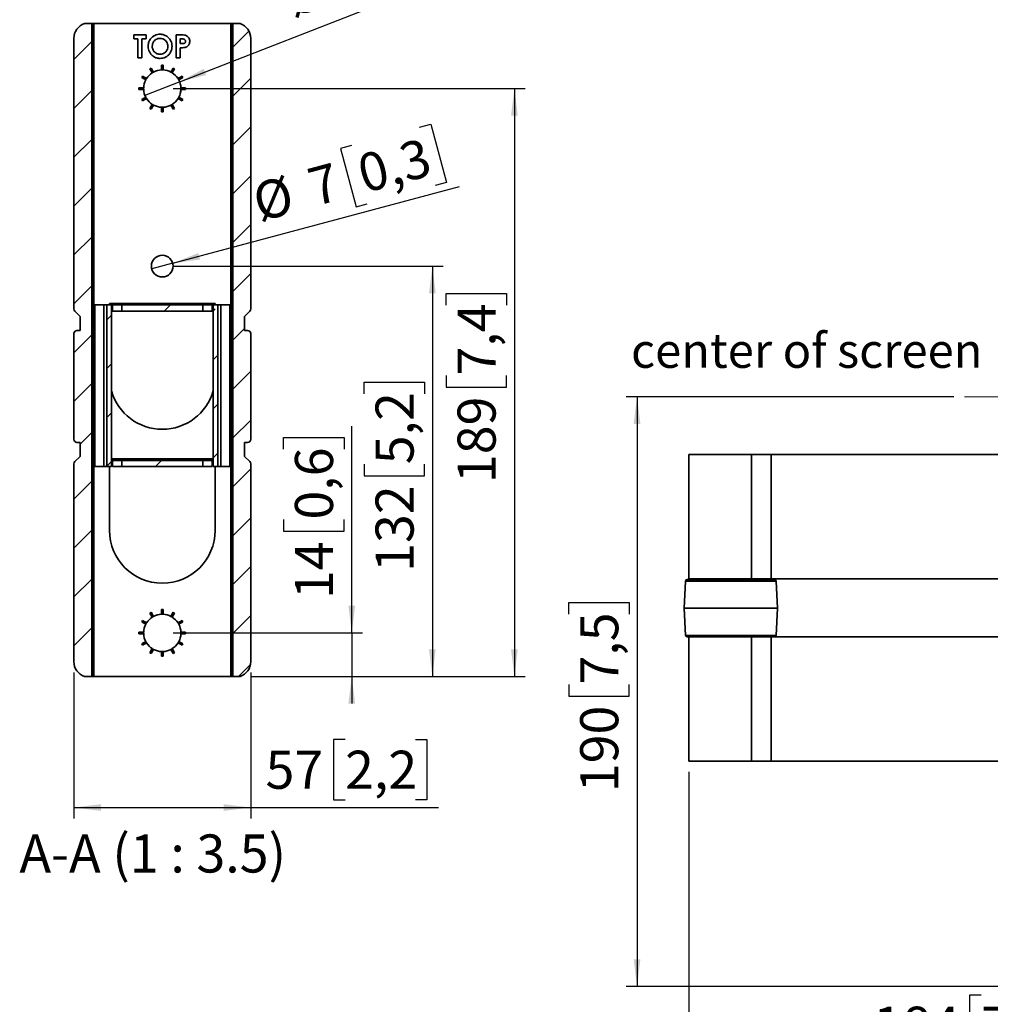
# Model space of a CAD drawing. Units: millimetres. Extents: x 3 to 200, y 14 to 261.
# Drawn here: x 3 to 93, y 88 to 178 of the extents above; entities that cross this region are included whole.
import ezdxf

# ---------------------------------------------------------------- set-up
doc = ezdxf.new("R2010")
doc.units = ezdxf.units.MM
doc.linetypes.add('CENTERX2', pattern=[20.32, 12.7, -2.54, 2.54, -2.54])
doc.layers.add('MAATENTEKST', color=7, linetype='Continuous')
doc.styles.add('SLDTEXTSTYLE0', font='TXT', dxfattribs={"width": 0.75})
doc.styles.add('SLDTEXTSTYLE5', font='TXT', dxfattribs={"width": 0.692308})
doc.dimstyles.new('SLDDIMSTYLE0', dxfattribs={"dimtxt": 3.5, "dimasz": 2.5, "dimexe": 0, "dimexo": 0.0625, "dimgap": 0.875, "dimtad": 1, "dimdec": 0, "dimlfac": 3.5, "dimrnd": 1e-09, "dimzin": 12, "dimdsep": 46, "dimtxsty": 'SLDTEXTSTYLE0', "dimblk1": 'NONE', "dimsah": 1, "dimcen": 0, "dimadec": 0, "dimazin": 3, "dimtfac": 1, "dimtmove": 0, "dimatfit": 3, "dimldrblk": 'NONE', "dimfxl": 0, "dimfrac": 2, "dimtolj": 1, "dimtzin": 12, "dimarcsym": 0})
doc.dimstyles.new('SLDDIMSTYLE1', dxfattribs={"dimtxt": 3.5, "dimasz": 2.5, "dimexe": 0, "dimexo": 0.0625, "dimgap": 0.875, "dimtad": 1, "dimdec": 0, "dimlfac": 3.5, "dimrnd": 1e-09, "dimzin": 12, "dimdsep": 46, "dimtxsty": 'SLDTEXTSTYLE0', "dimsah": 1, "dimcen": 0.09, "dimadec": 0, "dimazin": 3, "dimtfac": 1, "dimtofl": 0, "dimtmove": 0, "dimatfit": 3, "dimfxl": 0, "dimfrac": 2, "dimtolj": 1, "dimtzin": 12, "dimarcsym": 0})
doc.dimstyles.new('SLDDIMSTYLE4', dxfattribs={"dimtxt": 3.5, "dimasz": 2.5, "dimexe": 0, "dimexo": 0.0625, "dimgap": 0.875, "dimtad": 1, "dimdec": 0, "dimlfac": 3.5, "dimrnd": 1e-09, "dimzin": 12, "dimdsep": 46, "dimtxsty": 'SLDTEXTSTYLE0', "dimblk1": 'NONE', "dimsah": 1, "dimcen": 0, "dimadec": 0, "dimazin": 3, "dimtfac": 1, "dimtmove": 0, "dimatfit": 3, "dimldrblk": 'NONE', "dimfxl": 0, "dimfrac": 2, "dimtolj": 1, "dimtzin": 12, "dimarcsym": 0})
doc.dimstyles.new('SLDDIMSTYLE5', dxfattribs={"dimtxt": 3.5, "dimasz": 2.5, "dimexe": 0, "dimexo": 0.0625, "dimgap": 0.875, "dimtad": 1, "dimdec": 0, "dimlfac": 3.5, "dimrnd": 1e-09, "dimzin": 12, "dimdsep": 46, "dimtxsty": 'SLDTEXTSTYLE0', "dimsah": 1, "dimcen": 0.09, "dimadec": 0, "dimazin": 3, "dimtfac": 1, "dimtmove": 0, "dimatfit": 0, "dimfxl": 0, "dimfrac": 2, "dimtolj": 1, "dimtzin": 12, "dimarcsym": 0})

# ---------------------------------------------------------------- blocks, each defined once
blk = doc.blocks.new('_D_1')
at = {"layer": 'MAATENTEKST'}
for p, q in [((64.859, 108.994), (64.859, 81.203)), ((117.288, 92.28), (117.288, 81.203)), ((91.72, 88.47), (90.654, 88.47)), ((90.654, 88.47), (90.654, 82.914)), ((98.185, 88.47), (99.252, 88.47)), ((99.252, 88.47), (99.252, 82.914)), ((90.654, 82.914), (91.72, 82.914)), ((99.252, 82.914), (98.185, 82.914)), ((64.859, 82.203), (117.288, 82.203))]:
    blk.add_line(p, q, dxfattribs=at)
for points in [[(64.859, 82.203), (67.359, 81.893), (67.359, 82.513)], [(117.288, 82.203), (114.788, 82.513), (114.788, 81.893)]]:
    blk.add_solid(points, dxfattribs=at)
at = {"layer": 'MAATENTEKST', "char_height": 3.5, "attachment_point": 1, "style": 'SLDTEXTSTYLE0'}
for s, insert in [('184', (81.829, 87.425)), ('7,2', (91.72, 87.425))]:
    blk.add_mtext(s, dxfattribs=dict(at, insert=insert))
blk = doc.blocks.new('_D_8')
at = {"layer": 'MAATENTEKST'}
for p, q in [((89.209, 143.484), (59.097, 143.484)), ((60.097, 143.484), (60.097, 89.28)), ((53.83, 123.494), (53.83, 124.56)), ((53.83, 124.56), (59.386, 124.56)), ((59.386, 124.56), (59.386, 123.494)), ((53.83, 117.028), (53.83, 115.962)), ((59.386, 115.962), (59.386, 117.028)), ((53.83, 115.962), (59.386, 115.962)), ((109.859, 89.28), (59.097, 89.28))]:
    blk.add_line(p, q, dxfattribs=at)
for points in [[(60.097, 143.484), (59.787, 140.984), (60.407, 140.984)], [(60.097, 89.28), (60.407, 91.78), (59.787, 91.78)]]:
    blk.add_solid(points, dxfattribs=at)
at = {"layer": 'MAATENTEKST', "char_height": 3.5, "attachment_point": 1, "rotation": 90, "style": 'SLDTEXTSTYLE0'}
for s, insert in [('7,5', (54.874, 117.028)), ('190', (54.874, 107.137))]:
    blk.add_mtext(s, dxfattribs=dict(at, insert=insert))
blk = doc.blocks.new('SW_NOTE_5')
at = {"layer": 'MAATENTEKST', "color": 0, "insert": (-34.103, 1.62), "char_height": 3.175, "attachment_point": 1, "style": 'SLDTEXTSTYLE0'}
blk.add_mtext('center of screen', dxfattribs=at)
blk = doc.blocks.new('_D_13')
at = {"layer": 'MAATENTEKST'}
for p, q in [((40.109, 168.255), (41.14, 168.531)), ((41.14, 168.531), (42.578, 163.164)), ((33.864, 166.581), (32.834, 166.305)), ((32.834, 166.305), (34.272, 160.938)), ((42.578, 163.164), (41.548, 162.888)), ((17.432, 155.748), (43.777, 162.807)), ((34.272, 160.938), (35.303, 161.214)), ((17.432, 155.748), (15.5, 155.23))]:
    blk.add_line(p, q, dxfattribs=at)
blk.add_solid([(17.432, 155.748), (19.927, 156.095), (19.766, 156.694)], dxfattribs=at)
at = {"layer": 'MAATENTEKST', "char_height": 3.5, "attachment_point": 1, "rotation": 15, "style": 'SLDTEXTSTYLE0'}
for s, insert in [('0,3', (34.135, 165.572)), ('7', (29.577, 164.351)), ('%%c', (24.492, 162.933))]:
    blk.add_mtext(s, dxfattribs=dict(at, insert=insert))
blk = doc.blocks.new('_None')
blk = doc.blocks.new('_D_14')
at = {"layer": 'MAATENTEKST'}
for p, q in [((44.517, 189.484), (45.51, 189.873)), ((45.51, 189.873), (47.537, 184.699)), ((38.497, 187.126), (37.505, 186.737)), ((37.505, 186.737), (39.531, 181.563)), ((47.537, 184.699), (46.544, 184.31)), ((18.062, 172.428), (48.776, 184.459)), ((39.531, 181.563), (40.524, 181.952)), ((18.062, 172.428), (14.87, 171.178))]:
    blk.add_line(p, q, dxfattribs=at)
blk.add_arc((16.466, 171.803), 1.714, 327.86842, 51.64673, dxfattribs=at)
blk.add_solid([(18.062, 172.428), (20.503, 173.051), (20.277, 173.629)], dxfattribs=at)
at = {"layer": 'MAATENTEKST', "char_height": 3.5, "attachment_point": 1, "rotation": 21.39029, "style": 'SLDTEXTSTYLE0'}
for s, insert in [('0,5', (38.878, 186.153)), ('12', (32.077, 183.489)), ('%%c', (27.181, 181.514))]:
    blk.add_mtext(s, dxfattribs=dict(at, insert=insert))
blk = doc.blocks.new('_D_15')
at = {"layer": 'MAATENTEKST'}
for p, q in [((33.879, 121.774), (33.879, 140.79)), ((27.611, 138.657), (27.611, 139.723)), ((27.611, 139.723), (33.168, 139.723)), ((33.168, 139.723), (33.168, 138.657)), ((27.611, 132.192), (27.611, 131.125)), ((33.168, 131.125), (33.168, 132.192)), ((27.611, 131.125), (33.168, 131.125)), ((17.466, 121.774), (34.879, 121.774)), ((33.879, 121.774), (33.879, 117.774)), ((24.609, 117.774), (34.879, 117.774)), ((33.879, 117.774), (33.879, 115.274))]:
    blk.add_line(p, q, dxfattribs=at)
for points in [[(33.879, 121.774), (34.189, 124.274), (33.569, 124.274)], [(33.879, 117.774), (33.569, 115.274), (34.189, 115.274)]]:
    blk.add_solid(points, dxfattribs=at)
at = {"layer": 'MAATENTEKST', "char_height": 3.5, "attachment_point": 1, "rotation": 90, "style": 'SLDTEXTSTYLE0'}
for s, insert in [('0,6', (28.656, 132.192)), ('14', (28.656, 124.887))]:
    blk.add_mtext(s, dxfattribs=dict(at, insert=insert))
blk = doc.blocks.new('_D_16')
at = {"layer": 'MAATENTEKST'}
for p, q in [((17.466, 155.489), (42.286, 155.489)), ((41.286, 155.489), (41.286, 117.774)), ((35.019, 143.743), (35.019, 144.81)), ((35.019, 144.81), (40.575, 144.81)), ((40.575, 144.81), (40.575, 143.743)), ((35.019, 137.278), (35.019, 136.212)), ((40.575, 136.212), (40.575, 137.278)), ((35.019, 136.212), (40.575, 136.212)), ((24.609, 117.774), (42.286, 117.774))]:
    blk.add_line(p, q, dxfattribs=at)
for points in [[(41.286, 155.489), (40.976, 152.989), (41.596, 152.989)], [(41.286, 117.774), (41.596, 120.274), (40.976, 120.274)]]:
    blk.add_solid(points, dxfattribs=at)
at = {"layer": 'MAATENTEKST', "char_height": 3.5, "attachment_point": 1, "rotation": 90, "style": 'SLDTEXTSTYLE0'}
for s, insert in [('5,2', (36.063, 137.278)), ('132', (36.063, 127.387))]:
    blk.add_mtext(s, dxfattribs=dict(at, insert=insert))
blk = doc.blocks.new('_D_17')
at = {"layer": 'MAATENTEKST'}
for p, q in [((17.466, 171.803), (49.825, 171.803)), ((48.825, 171.803), (48.825, 117.774)), ((42.558, 151.901), (42.558, 152.967)), ((42.558, 152.967), (48.114, 152.967)), ((48.114, 152.967), (48.114, 151.901)), ((42.558, 145.435), (42.558, 144.369)), ((48.114, 144.369), (48.114, 145.435)), ((42.558, 144.369), (48.114, 144.369)), ((24.609, 117.774), (49.825, 117.774))]:
    blk.add_line(p, q, dxfattribs=at)
for points in [[(48.825, 171.803), (48.515, 169.303), (49.135, 169.303)], [(48.825, 117.774), (49.135, 120.274), (48.515, 120.274)]]:
    blk.add_solid(points, dxfattribs=at)
at = {"layer": 'MAATENTEKST', "char_height": 3.5, "attachment_point": 1, "rotation": 90, "style": 'SLDTEXTSTYLE0'}
for s, insert in [('7,4', (43.602, 145.435)), ('189', (43.602, 135.544))]:
    blk.add_mtext(s, dxfattribs=dict(at, insert=insert))
blk = doc.blocks.new('_D_18')
at = {"layer": 'MAATENTEKST'}
for p, q in [((8.337, 118.133), (8.337, 104.723)), ((24.595, 118.133), (24.595, 104.723)), ((33.261, 111.99), (32.195, 111.99)), ((32.195, 111.99), (32.195, 106.434)), ((39.726, 111.99), (40.793, 111.99)), ((40.793, 111.99), (40.793, 106.434)), ((32.195, 106.434), (33.261, 106.434)), ((40.793, 106.434), (39.726, 106.434)), ((8.337, 105.723), (24.595, 105.723)), ((24.595, 105.723), (41.859, 105.723))]:
    blk.add_line(p, q, dxfattribs=at)
for points in [[(8.337, 105.723), (10.837, 105.413), (10.837, 106.033)], [(24.595, 105.723), (22.095, 106.033), (22.095, 105.413)]]:
    blk.add_solid(points, dxfattribs=at)
at = {"layer": 'MAATENTEKST', "char_height": 3.5, "attachment_point": 1, "style": 'SLDTEXTSTYLE0'}
for s, insert in [('57', (25.956, 110.946)), ('2,2', (33.261, 110.946))]:
    blk.add_mtext(s, dxfattribs=dict(at, insert=insert))

msp = doc.modelspace()

# ---------------------------------------------------------------- hatches: boundary and pattern name
at = {"linetype": 'Continuous', "lineweight": 18}
h = msp.add_hatch(dxfattribs=at)
h.set_pattern_fill('ANSI31', style=0)
edge = h.paths.add_edge_path(flags=0)
edge.add_line((8.909, 150.86), (8.909, 149.574))
edge.add_line((8.909, 149.574), (8.623, 149.574))
edge.add_arc((8.623, 149.289), 0.286, 90, 180)
edge.add_line((8.337, 149.289), (8.337, 139.574))
edge.add_arc((8.623, 139.574), 0.286, 180, 270)
edge.add_line((8.623, 139.289), (8.909, 139.289))
edge.add_line((8.909, 139.289), (8.909, 138.003))
edge.add_line((8.909, 138.003), (8.421, 137.515))
edge.add_arc((8.623, 137.313), 0.286, 135, 180)
edge.add_line((8.337, 137.313), (8.337, 119.133))
edge.add_arc((9.766, 119.133), 1.429, 180, 251.94077)
edge.add_line((9.323, 117.774), (9.985, 117.774))
edge.add_line((9.985, 117.774), (9.985, 177.774))
edge.add_line((9.985, 177.774), (9.323, 177.774))
edge.add_arc((9.766, 176.416), 1.429, 108.05923, 180)
edge.add_line((8.337, 176.416), (8.337, 151.55))
edge.add_arc((8.623, 151.55), 0.286, 180, 225)
edge.add_line((8.421, 151.348), (8.909, 150.86))
h = msp.add_hatch(dxfattribs=at)
h.set_pattern_fill('ANSI31', style=0)
edge = h.paths.add_edge_path(flags=0)
edge.add_line((24.309, 149.574), (24.023, 149.574))
edge.add_line((24.023, 149.574), (24.023, 150.86))
edge.add_line((24.023, 150.86), (24.511, 151.348))
edge.add_arc((24.309, 151.55), 0.286, 315, 360)
edge.add_line((24.595, 151.55), (24.595, 176.416))
edge.add_arc((23.166, 176.416), 1.429, 0, 71.94077)
edge.add_line((23.609, 177.774), (22.947, 177.774))
edge.add_line((22.947, 177.774), (22.947, 117.774))
edge.add_line((22.947, 117.774), (23.609, 117.774))
edge.add_arc((23.166, 119.133), 1.429, 288.05923, 360)
edge.add_line((24.595, 119.133), (24.595, 137.313))
edge.add_arc((24.309, 137.313), 0.286, 0, 45)
edge.add_line((24.511, 137.515), (24.023, 138.003))
edge.add_line((24.023, 138.003), (24.023, 139.289))
edge.add_line((24.023, 139.289), (24.309, 139.289))
edge.add_arc((24.309, 139.574), 0.286, 270, 360)
edge.add_line((24.595, 139.574), (24.595, 149.289))
edge.add_arc((24.309, 149.289), 0.286, 0, 90)
h = msp.add_hatch(dxfattribs=at)
h.set_pattern_fill('ANSI35', style=0)
h.paths.add_polyline_path([(11.795, 151.917), (11.366, 151.917), (11.366, 137.06), (11.795, 137.06)], flags=0)
h = msp.add_hatch(dxfattribs=at)
h.set_pattern_fill('ANSI31', style=0)
h.paths.add_polyline_path([(20.18, 151.346), (20.18, 151.917), (12.752, 151.917), (12.752, 151.346)], flags=0)
h = msp.add_hatch(dxfattribs=at)
h.set_pattern_fill('ANSI35', style=0)
h.paths.add_polyline_path([(21.137, 137.06), (21.566, 137.06), (21.566, 151.917), (21.137, 151.917)], flags=0)
h = msp.add_hatch(dxfattribs=at)
h.set_pattern_fill('ANSI31', style=0)
h.paths.add_polyline_path([(20.18, 137.06), (20.18, 137.632), (12.752, 137.632), (12.752, 137.06)], flags=0)

# ---------------------------------------------------------------- linework, layer by layer
at = {"color": 7, "linetype": 'Continuous', "lineweight": 35}
for p, q in [((9.985, 177.774), (9.323, 177.774)), ((9.985, 177.774), (9.985, 117.774)), ((10.037, 177.774), (9.985, 177.774)), ((10.037, 177.774), (10.037, 117.774)), ((10.18, 177.774), (10.037, 177.774)), ((10.18, 177.774), (10.18, 117.774)), ((10.18, 177.774), (22.752, 177.774)), ((22.752, 177.774), (22.752, 117.774)), ((22.752, 177.774), (22.895, 177.774)), ((22.895, 177.774), (22.895, 117.774)), ((22.895, 177.774), (22.947, 177.774)), ((22.947, 117.774), (22.947, 177.774)), ((23.609, 177.774), (22.947, 177.774)), ((13.834, 176.748), (14.973, 176.748)), ((13.834, 176.368), (13.834, 176.748)), ((14.973, 176.748), (14.973, 176.368)), ((17.741, 176.748), (18.165, 176.748)), ((17.741, 174.632), (17.741, 176.748)), ((8.337, 151.55), (8.337, 176.416)), ((14.214, 176.368), (13.834, 176.368)), ((14.214, 174.632), (14.214, 176.368)), ((14.594, 176.368), (14.594, 174.632)), ((14.973, 176.368), (14.594, 176.368)), ((18.241, 176.368), (18.121, 176.368)), ((18.121, 176.368), (18.121, 175.934)), ((18.121, 175.934), (18.256, 175.934)), ((24.595, 176.416), (24.595, 151.55)), ((18.121, 175.554), (18.121, 174.632)), ((14.594, 174.632), (14.214, 174.632)), ((16.395, 173.946), (16.395, 173.516)), ((16.395, 173.946), (16.466, 173.946)), ((16.466, 173.946), (16.466, 173.517)), ((16.466, 173.946), (16.537, 173.946)), ((16.537, 173.946), (16.537, 173.516)), ((18.121, 174.632), (17.741, 174.632)), ((14.575, 172.813), (14.61, 172.874)), ((14.61, 172.874), (14.646, 172.936)), ((14.61, 172.874), (14.981, 172.66)), ((14.646, 172.936), (15.018, 172.721)), ((15.333, 173.623), (15.395, 173.659)), ((15.333, 173.623), (15.548, 173.251)), ((15.395, 173.659), (15.456, 173.695)), ((15.395, 173.659), (15.609, 173.288)), ((15.456, 173.695), (15.671, 173.322)), ((17.476, 173.695), (17.261, 173.322)), ((17.537, 173.659), (17.323, 173.288)), ((17.599, 173.623), (17.384, 173.251)), ((17.476, 173.695), (17.537, 173.659)), ((17.537, 173.659), (17.599, 173.623)), ((18.286, 172.936), (17.914, 172.721)), ((18.322, 172.874), (17.951, 172.66)), ((18.286, 172.936), (18.322, 172.874)), ((18.322, 172.874), (18.357, 172.813)), ((14.575, 172.813), (14.947, 172.598)), ((18.357, 172.813), (17.985, 172.598)), ((14.323, 171.803), (14.323, 171.874)), ((14.323, 171.874), (14.753, 171.874)), ((14.323, 171.732), (14.323, 171.803)), ((14.323, 171.803), (14.752, 171.803)), ((14.323, 171.732), (14.753, 171.732)), ((18.609, 171.874), (18.179, 171.874)), ((18.609, 171.732), (18.179, 171.732)), ((18.609, 171.803), (18.18, 171.803)), ((18.609, 171.874), (18.609, 171.803)), ((18.609, 171.803), (18.609, 171.732)), ((14.575, 170.793), (14.947, 171.009)), ((14.61, 170.732), (14.575, 170.793)), ((14.61, 170.732), (14.981, 170.946)), ((14.646, 170.67), (14.61, 170.732)), ((14.646, 170.67), (15.018, 170.885)), ((15.333, 169.983), (15.548, 170.355)), ((15.395, 169.947), (15.609, 170.318)), ((15.456, 169.912), (15.671, 170.284)), ((17.476, 169.912), (17.261, 170.284)), ((17.537, 169.947), (17.323, 170.318)), ((17.599, 169.983), (17.384, 170.355)), ((18.286, 170.67), (17.914, 170.885)), ((18.322, 170.732), (17.951, 170.946)), ((17.985, 171.009), (18.357, 170.793)), ((18.322, 170.732), (18.286, 170.67)), ((18.357, 170.793), (18.322, 170.732)), ((15.395, 169.947), (15.333, 169.983)), ((15.456, 169.912), (15.395, 169.947)), ((16.395, 169.66), (16.395, 170.09)), ((16.466, 169.66), (16.395, 169.66)), ((16.466, 169.66), (16.466, 170.089)), ((16.537, 169.66), (16.466, 169.66)), ((16.537, 169.66), (16.537, 170.09)), ((17.537, 169.947), (17.476, 169.912)), ((17.599, 169.983), (17.537, 169.947)), ((11.609, 151.917), (11.609, 152.06)), ((11.609, 152.06), (11.895, 152.06)), ((11.895, 151.917), (11.895, 152.06)), ((21.037, 152.06), (11.895, 152.06)), ((21.037, 151.917), (21.037, 152.06)), ((21.323, 152.06), (21.037, 152.06)), ((21.323, 151.917), (21.323, 152.06)), ((8.421, 151.348), (8.909, 150.86)), ((10.252, 151.917), (11.08, 151.917)), ((10.252, 137.06), (10.252, 151.917)), ((11.08, 137.06), (11.08, 151.917)), ((11.08, 151.917), (11.366, 151.917)), ((11.366, 151.917), (11.366, 137.06)), ((11.795, 151.917), (11.366, 151.917)), ((11.795, 151.917), (11.795, 137.06)), ((11.895, 151.346), (11.895, 151.917)), ((11.895, 151.917), (12.752, 151.917)), ((11.895, 151.346), (12.752, 151.346)), ((12.752, 151.346), (12.752, 151.917)), ((12.752, 151.917), (20.18, 151.917)), ((12.752, 151.346), (20.18, 151.346)), ((20.18, 151.917), (20.18, 151.346)), ((21.037, 151.917), (20.18, 151.917)), ((21.037, 151.346), (20.18, 151.346)), ((21.037, 151.346), (21.037, 151.917)), ((21.137, 137.06), (21.137, 151.917)), ((21.566, 151.917), (21.137, 151.917)), ((21.566, 137.06), (21.566, 151.917)), ((21.852, 151.917), (21.566, 151.917)), ((21.852, 137.06), (21.852, 151.917)), ((22.68, 151.917), (21.852, 151.917)), ((22.68, 137.06), (22.68, 151.917)), ((24.023, 150.86), (24.511, 151.348)), ((8.909, 149.574), (8.909, 150.86)), ((24.023, 150.86), (24.023, 149.574)), ((8.623, 149.574), (8.909, 149.574)), ((24.023, 149.574), (24.309, 149.574)), ((8.337, 139.574), (8.337, 149.289)), ((24.595, 149.289), (24.595, 139.574)), ((8.909, 139.289), (8.623, 139.289)), ((8.909, 138.003), (8.909, 139.289)), ((24.309, 139.289), (24.023, 139.289)), ((24.023, 139.289), (24.023, 138.003)), ((8.909, 138.003), (8.421, 137.515)), ((11.795, 137.774), (11.895, 137.774)), ((21.037, 137.774), (11.895, 137.774)), ((11.895, 137.632), (11.895, 137.774)), ((11.895, 137.06), (11.895, 137.632)), ((11.895, 137.632), (12.752, 137.632)), ((12.752, 137.06), (12.752, 137.632)), ((12.752, 137.632), (20.18, 137.632)), ((20.18, 137.632), (20.18, 137.06)), ((21.037, 137.632), (20.18, 137.632)), ((21.037, 137.632), (21.037, 137.774)), ((21.137, 137.774), (21.037, 137.774)), ((21.037, 137.06), (21.037, 137.632)), ((24.511, 137.515), (24.023, 138.003)), ((64.859, 138.166), (64.859, 126.737)), ((64.859, 138.166), (70.608, 138.166)), ((70.608, 126.737), (70.608, 138.166)), ((70.608, 138.166), (72.421, 138.166)), ((72.421, 138.166), (72.421, 126.737)), ((72.421, 138.166), (105.234, 138.166)), ((8.337, 119.133), (8.337, 137.313)), ((10.252, 137.06), (11.08, 137.06)), ((11.08, 137.06), (11.366, 137.06)), ((11.366, 137.06), (11.795, 137.06)), ((11.609, 137.06), (11.609, 131.203)), ((11.895, 137.06), (12.752, 137.06)), ((12.752, 137.06), (20.18, 137.06)), ((21.037, 137.06), (20.18, 137.06)), ((21.137, 137.06), (21.566, 137.06)), ((21.323, 137.06), (21.323, 131.203)), ((21.852, 137.06), (21.566, 137.06)), ((22.68, 137.06), (21.852, 137.06)), ((24.595, 137.313), (24.595, 119.133)), ((64.859, 126.737), (70.608, 126.737)), ((65.859, 126.737), (65.859, 126.68)), ((72.421, 126.737), (70.608, 126.737)), ((71.573, 126.68), (71.573, 126.737)), ((72.421, 126.737), (113.583, 126.737)), ((64.561, 126.545), (64.431, 124.052)), ((72.31, 126.68), (64.704, 126.68)), ((72.729, 126.68), (72.31, 126.68)), ((73.002, 124.052), (72.871, 126.545)), ((64.431, 124.052), (64.563, 121.531)), ((72.554, 124.052), (64.431, 124.052)), ((73.002, 124.052), (72.554, 124.052)), ((72.87, 121.531), (73.002, 124.052)), ((15.333, 123.595), (15.395, 123.63)), ((15.333, 123.595), (15.548, 123.222)), ((15.395, 123.63), (15.456, 123.666)), ((15.395, 123.63), (15.609, 123.259)), ((15.456, 123.666), (15.671, 123.294)), ((16.395, 123.917), (16.395, 123.487)), ((16.395, 123.917), (16.466, 123.917)), ((16.466, 123.917), (16.466, 123.489)), ((16.466, 123.917), (16.537, 123.917)), ((16.537, 123.917), (16.537, 123.487)), ((17.476, 123.666), (17.261, 123.294)), ((17.537, 123.63), (17.323, 123.259)), ((17.599, 123.595), (17.384, 123.222)), ((17.476, 123.666), (17.537, 123.63)), ((17.537, 123.63), (17.599, 123.595)), ((14.575, 122.784), (14.61, 122.846)), ((14.575, 122.784), (14.947, 122.569)), ((14.61, 122.846), (14.646, 122.908)), ((14.61, 122.846), (14.981, 122.632)), ((14.646, 122.908), (15.018, 122.693)), ((18.286, 122.908), (17.914, 122.693)), ((18.322, 122.846), (17.951, 122.632)), ((18.357, 122.784), (17.985, 122.569)), ((18.286, 122.908), (18.322, 122.846)), ((18.322, 122.846), (18.357, 122.784)), ((14.323, 121.774), (14.323, 121.846)), ((14.323, 121.846), (14.753, 121.846)), ((14.323, 121.774), (14.752, 121.774)), ((14.323, 121.703), (14.323, 121.774)), ((14.323, 121.703), (14.753, 121.703)), ((18.609, 121.846), (18.179, 121.846)), ((18.609, 121.703), (18.179, 121.703)), ((18.609, 121.774), (18.18, 121.774)), ((18.609, 121.846), (18.609, 121.774)), ((18.609, 121.774), (18.609, 121.703)), ((64.859, 121.423), (64.859, 109.994)), ((64.859, 121.423), (70.608, 121.423)), ((70.608, 109.994), (70.608, 121.423)), ((70.608, 121.423), (72.421, 121.423)), ((72.421, 121.423), (72.421, 109.994)), ((72.421, 121.423), (113.583, 121.423)), ((14.575, 120.765), (14.947, 120.98)), ((14.61, 120.703), (14.575, 120.765)), ((14.61, 120.703), (14.981, 120.917)), ((14.646, 120.641), (14.61, 120.703)), ((14.646, 120.641), (15.018, 120.856)), ((18.286, 120.641), (17.914, 120.856)), ((18.322, 120.703), (17.951, 120.917)), ((17.985, 120.98), (18.357, 120.765)), ((18.322, 120.703), (18.286, 120.641)), ((18.357, 120.765), (18.322, 120.703)), ((15.333, 119.954), (15.548, 120.327)), ((15.395, 119.919), (15.333, 119.954)), ((15.395, 119.919), (15.609, 120.29)), ((15.456, 119.883), (15.395, 119.919)), ((15.456, 119.883), (15.671, 120.255)), ((16.395, 119.632), (16.395, 120.062)), ((16.466, 119.632), (16.395, 119.632)), ((16.466, 119.632), (16.466, 120.06)), ((16.537, 119.632), (16.466, 119.632)), ((16.537, 119.632), (16.537, 120.062)), ((17.476, 119.883), (17.261, 120.255)), ((17.537, 119.919), (17.323, 120.29)), ((17.599, 119.954), (17.384, 120.327)), ((17.537, 119.919), (17.476, 119.883)), ((17.599, 119.954), (17.537, 119.919)), ((9.323, 117.774), (9.985, 117.774)), ((10.037, 117.774), (9.985, 117.774)), ((10.18, 117.774), (10.037, 117.774)), ((10.18, 117.774), (22.752, 117.774)), ((22.752, 117.774), (22.895, 117.774)), ((22.895, 117.774), (22.947, 117.774)), ((22.947, 117.774), (23.609, 117.774)), ((64.859, 109.994), (70.608, 109.994)), ((72.421, 109.994), (70.608, 109.994)), ((72.421, 109.994), (113.583, 109.994))]:
    msp.add_line(p, q, dxfattribs=at)
at = {"color": 8, "linetype": 'Continuous', "lineweight": 35}
for p, q in [((72.437, 126.545), (64.561, 126.545)), ((72.871, 126.545), (72.437, 126.545))]:
    msp.add_line(p, q, dxfattribs=at)
at = {"color": 7, "linetype": 'Continuous', "lineweight": 35, "flags": 128}
msp.add_lwpolyline([(64.708, 121.423), (64.713, 121.423), (64.816, 121.423), (64.978, 121.423), (65.169, 121.423), (65.426, 121.423), (65.676, 121.423), (65.962, 121.423), (66.453, 121.423), (67.009, 121.423), (67.609, 121.423), (68.237, 121.423), (68.877, 121.423), (69.514, 121.423), (70.116, 121.423), (70.65, 121.423), (70.966, 121.423), (71.318, 121.423), (71.736, 121.423), (72.063, 121.423), (72.365, 121.423), (72.604, 121.423), (72.732, 121.423), (72.732, 121.423)], dxfattribs=at)
at = {"color": 7, "linetype": 'Continuous', "lineweight": 35}
msp.add_circle((16.466, 155.489), 1, dxfattribs=at)
for centre, radius, start, end in [((9.766, 176.416), 1.429, 108.05923, 180), ((23.166, 176.416), 1.429, 0, 71.94077), ((16.466, 171.803), 1.714, 122.38802, 147.61198), ((16.466, 171.803), 1.714, 120, 122.38802), ((16.466, 171.803), 1.714, 117.61198, 120), ((16.466, 171.803), 1.714, 92.38802, 117.61198), ((16.466, 171.803), 1.714, 90, 92.38802), ((16.466, 171.803), 1.714, 87.61198, 90), ((16.466, 171.803), 1.714, 62.38802, 87.61198), ((16.466, 171.803), 1.714, 60, 62.38802), ((16.466, 171.803), 1.714, 57.61198, 60), ((16.466, 171.803), 1.714, 32.38802, 57.61198), ((16.466, 171.803), 1.714, 152.38802, 177.61198), ((16.466, 171.803), 1.714, 150, 152.38802), ((16.466, 171.803), 1.714, 147.61198, 150), ((16.466, 171.803), 1.714, 30, 32.38802), ((16.466, 171.803), 1.714, 27.61198, 30), ((16.466, 171.803), 1.714, 2.38802, 27.61198), ((16.466, 171.803), 1.714, 177.61198, 180), ((16.466, 171.803), 1.714, 180, 182.38802), ((16.466, 171.803), 1.714, 182.38802, 207.61198), ((16.466, 171.803), 1.714, 332.38802, 357.61198), ((16.466, 171.803), 1.714, 0, 2.38802), ((16.466, 171.803), 1.714, 357.61198, 0), ((16.466, 171.803), 1.714, 207.61198, 210), ((16.466, 171.803), 1.714, 210, 212.38802), ((16.466, 171.803), 1.714, 212.38802, 237.61198), ((16.466, 171.803), 1.714, 237.61198, 240), ((16.466, 171.803), 1.714, 240, 242.38802), ((16.466, 171.803), 1.714, 242.38802, 267.61198), ((16.466, 171.803), 1.714, 272.38802, 297.61198), ((16.466, 171.803), 1.714, 297.61198, 300), ((16.466, 171.803), 1.714, 300, 302.38802), ((16.466, 171.803), 1.714, 302.38802, 327.61198), ((16.466, 171.803), 1.714, 327.61198, 330), ((16.466, 171.803), 1.714, 330, 332.38802), ((16.466, 171.803), 1.714, 267.61198, 270), ((16.466, 171.803), 1.714, 270, 272.38802), ((8.623, 151.55), 0.286, 180, 225), ((24.309, 151.55), 0.286, 315, 0), ((8.623, 149.289), 0.286, 90, 180), ((24.309, 149.289), 0.286, 0, 90), ((16.466, 145.346), 4.857, 195.89511, 270), ((16.466, 145.346), 4.857, 270, 344.10489), ((8.623, 139.574), 0.286, 180, 270), ((24.309, 139.574), 0.286, 270, 0), ((8.623, 137.313), 0.286, 135, 180), ((24.309, 137.313), 0.286, 0, 45), ((16.466, 131.203), 4.857, 180, 270), ((16.466, 131.203), 4.857, 270, 0), ((64.704, 126.537), 0.143, 90, 177), ((72.729, 126.537), 0.143, 3, 90), ((16.466, 121.774), 1.714, 122.38802, 147.61198), ((16.466, 121.774), 1.714, 120, 122.38802), ((16.466, 121.774), 1.714, 117.61198, 120), ((16.466, 121.774), 1.714, 92.38802, 117.61198), ((16.466, 121.774), 1.714, 90, 92.38802), ((16.466, 121.774), 1.714, 87.61198, 90), ((16.466, 121.774), 1.714, 62.38802, 87.61198), ((16.466, 121.774), 1.714, 60, 62.38802), ((16.466, 121.774), 1.714, 57.61198, 60), ((16.466, 121.774), 1.714, 32.38802, 57.61198), ((16.466, 121.774), 1.714, 152.38802, 177.61198), ((16.466, 121.774), 1.714, 150, 152.38802), ((16.466, 121.774), 1.714, 147.61198, 150), ((16.466, 121.774), 1.714, 30, 32.38802), ((16.466, 121.774), 1.714, 27.61198, 30), ((16.466, 121.774), 1.714, 2.38802, 27.61198), ((16.466, 121.774), 1.714, 177.61198, 180), ((16.466, 121.774), 1.714, 180, 182.38802), ((16.466, 121.774), 1.714, 182.38802, 207.61198), ((16.466, 121.774), 1.714, 332.38802, 357.61198), ((16.466, 121.774), 1.714, 0, 2.38802), ((16.466, 121.774), 1.714, 357.61198, 0), ((16.466, 121.774), 1.714, 207.61198, 210), ((16.466, 121.774), 1.714, 210, 212.38802), ((16.466, 121.774), 1.714, 212.38802, 237.61198), ((16.466, 121.774), 1.714, 302.38802, 327.61198), ((16.466, 121.774), 1.714, 327.61198, 330), ((16.466, 121.774), 1.714, 330, 332.38802), ((16.466, 121.774), 1.714, 237.61198, 240), ((16.466, 121.774), 1.714, 240, 242.38802), ((16.466, 121.774), 1.714, 242.38802, 267.61198), ((16.466, 121.774), 1.714, 267.61198, 270), ((16.466, 121.774), 1.714, 270, 272.38802), ((16.466, 121.774), 1.714, 272.38802, 297.61198), ((16.466, 121.774), 1.714, 297.61198, 300), ((16.466, 121.774), 1.714, 300, 302.38802), ((9.766, 119.133), 1.429, 180, 251.94077), ((23.166, 119.133), 1.429, 288.05923, 0)]:
    msp.add_arc(centre, radius, start, end, dxfattribs=at)
for points, knots in [([(15.163, 175.691), (15.172, 175.799), (15.189, 176.016), (15.332, 176.314), (15.535, 176.542), (15.77, 176.694), (16.011, 176.786), (16.181, 176.797), (16.267, 176.803)], [0, 0, 0, 0, 0.186591, 0.373132, 0.559649, 0.706456, 0.853234, 1, 1, 1, 1]), ([(16.267, 176.803), (16.375, 176.794), (16.592, 176.777), (16.887, 176.625), (17.109, 176.418), (17.262, 176.183), (17.347, 175.939), (17.357, 175.769), (17.361, 175.684)], [0, 0, 0, 0, 0.186533, 0.372977, 0.559659, 0.706451, 0.85317, 1, 1, 1, 1]), ([(18.165, 176.748), (18.238, 176.747), (18.384, 176.744), (18.603, 176.719), (18.791, 176.627), (18.913, 176.481), (18.98, 176.319), (18.986, 176.205), (18.99, 176.147)], [0, 0, 0, 0, 0.187206, 0.374224, 0.560164, 0.706648, 0.853201, 1, 1, 1, 1]), ([(16.27, 174.577), (16.161, 174.585), (15.943, 174.6), (15.643, 174.745), (15.42, 174.955), (15.266, 175.19), (15.178, 175.434), (15.168, 175.605), (15.163, 175.691)], [0, 0, 0, 0, 0.18663, 0.37306, 0.559657, 0.706431, 0.85318, 1, 1, 1, 1]), ([(16.261, 176.423), (16.189, 176.418), (16.046, 176.408), (15.849, 176.311), (15.682, 176.155), (15.562, 175.939), (15.549, 175.77), (15.543, 175.686)], [0, 0, 0, 0, 0.186834, 0.373491, 0.56029, 0.779943, 1, 1, 1, 1]), ([(15.543, 175.686), (15.546, 175.625), (15.552, 175.505), (15.612, 175.345), (15.697, 175.214), (15.768, 175.152), (15.804, 175.12)], [0, 0, 0, 0, 0.28008, 0.55986, 0.779887, 1, 1, 1, 1]), ([(16.982, 175.689), (16.977, 175.76), (16.967, 175.903), (16.874, 176.101), (16.723, 176.27), (16.514, 176.4), (16.345, 176.415), (16.261, 176.423)], [0, 0, 0, 0, 0.186886, 0.373612, 0.560519, 0.780194, 1, 1, 1, 1]), ([(16.268, 174.957), (16.339, 174.963), (16.481, 174.973), (16.675, 175.072), (16.839, 175.226), (16.962, 175.438), (16.975, 175.605), (16.982, 175.689)], [0, 0, 0, 0, 0.186784, 0.373412, 0.560275, 0.780017, 1, 1, 1, 1]), ([(17.361, 175.684), (17.354, 175.576), (17.339, 175.36), (17.197, 175.062), (16.995, 174.837), (16.765, 174.681), (16.524, 174.592), (16.354, 174.582), (16.27, 174.577)], [0, 0, 0, 0, 0.18662, 0.373088, 0.559714, 0.706478, 0.85319, 1, 1, 1, 1]), ([(18.553, 175.587), (18.472, 175.575), (18.329, 175.554), (18.185, 175.554), (18.121, 175.554)], [0, 0, 0, 0, 0.559607, 1, 1, 1, 1]), ([(18.51, 176.326), (18.461, 176.342), (18.373, 176.369), (18.281, 176.368), (18.241, 176.368)], [0, 0, 0, 0, 0.558526, 1, 1, 1, 1]), ([(18.256, 175.934), (18.295, 175.935), (18.373, 175.936), (18.473, 175.948), (18.542, 175.988), (18.582, 176.033), (18.606, 176.088), (18.609, 176.128), (18.61, 176.147)], [0, 0, 0, 0, 0.250507, 0.500149, 0.625135, 0.750085, 0.874991, 1, 1, 1, 1]), ([(18.61, 176.147), (18.609, 176.168), (18.606, 176.208), (18.579, 176.276), (18.536, 176.308), (18.51, 176.326)], [0, 0, 0, 0, 0.281139, 0.561695, 1, 1, 1, 1]), ([(18.99, 176.147), (18.984, 176.075), (18.973, 175.93), (18.861, 175.756), (18.713, 175.642), (18.606, 175.605), (18.553, 175.587)], [0, 0, 0, 0, 0.279944, 0.559251, 0.779542, 1, 1, 1, 1]), ([(15.804, 175.12), (15.883, 175.068), (16.025, 174.974), (16.194, 174.962), (16.268, 174.957)], [0, 0, 0, 0, 0.55937, 1, 1, 1, 1]), ([(64.562, 121.545), (64.564, 121.533), (64.567, 121.51), (64.591, 121.469), (64.636, 121.431), (64.679, 121.426), (64.701, 121.423)], [0, 0, 0, 0, 0.232368, 0.476678, 0.734091, 1, 1, 1, 1]), ([(64.7, 121.423), (64.721, 121.423), (64.747, 121.423), (64.839, 121.423), (64.859, 121.423)], [0, 0, 0, 0, 0.785643, 1, 1, 1, 1]), ([(72.731, 121.423), (72.753, 121.426), (72.796, 121.431), (72.842, 121.469), (72.866, 121.51), (72.869, 121.533), (72.871, 121.545)], [0, 0, 0, 0, 0.265909, 0.523322, 0.767632, 1, 1, 1, 1])]:
    msp.add_open_spline(points, degree=3, knots=knots, dxfattribs=at)
at = {"color": 8, "linetype": 'Continuous', "lineweight": 35}
msp.add_open_spline([(64.58, 121.545), (64.58, 121.545), (64.578, 121.545), (64.757, 121.545), (65.088, 121.545), (65.565, 121.545), (66.161, 121.545), (66.856, 121.545), (67.622, 121.545), (68.43, 121.545), (69.25, 121.545), (70.048, 121.545), (70.796, 121.545), (71.464, 121.545), (72.025, 121.545), (72.463, 121.545), (72.745, 121.545), (72.876, 121.545), (72.857, 121.545), (72.853, 121.545)], degree=3, knots=[0, 0, 0, 0, 0.040723, 0.103223, 0.165723, 0.228223, 0.290723, 0.353223, 0.415723, 0.478223, 0.540723, 0.603223, 0.665723, 0.728223, 0.790723, 0.853223, 0.915723, 0.978223, 1, 1, 1, 1], dxfattribs=at)
at = {"layer": 'MAATENTEKST', "linetype": 'CENTERX2', "lineweight": 18, "ltscale": 1.428571}
msp.add_line((144.129, 143.484), (90.209, 143.484), dxfattribs=at)

# ---------------------------------------------------------------- block references
at = {"layer": 'MAATENTEKST'}
msp.add_blockref('SW_NOTE_5', (93.652, 147.694), dxfattribs=at)

# ---------------------------------------------------------------- texts
at = {"layer": 'MAATENTEKST', "insert": (15.592, 103.249), "char_height": 3.5, "attachment_point": 2, "style": 'SLDTEXTSTYLE5'}
msp.add_mtext('A-A (1 : 3.5)', dxfattribs=at)

# ---------------------------------------------------------------- dimensions: what is measured, and where the dimension line sits
at = {"layer": 'MAATENTEKST'}
for p1, p2, dimstyle, picture, middle in [((14.87, 171.178), (18.062, 172.428), 'SLDDIMSTYLE0', '_D_14', (39.144, 180.686)), ((15.5, 155.23), (17.432, 155.748), 'SLDDIMSTYLE4', '_D_13', (35.094, 160.48))]:
    dim = msp.add_diameter_dim_2p(p1=p1, p2=p2, dimstyle=dimstyle, dxfattribs=at)
    dim.commit()
    dim.dimension.update_dxf_attribs({"geometry": picture, "text_midpoint": middle, "dimtype": 163})
for base, p1, p2, dimstyle, picture, middle in [((48.825, 117.774), (16.466, 171.803), (23.609, 117.774), 'SLDDIMSTYLE1', '_D_17', (48.825, 144.789)), ((41.286, 117.774), (16.466, 155.489), (23.609, 117.774), 'SLDDIMSTYLE1', '_D_16', (41.286, 136.632)), ((60.097, 89.28), (90.209, 143.484), (110.859, 89.28), 'SLDDIMSTYLE1', '_D_8', (60.097, 116.382)), ((33.879, 117.774), (16.466, 121.774), (23.609, 117.774), 'SLDDIMSTYLE5', '_D_15', (33.879, 132.838))]:
    dim = msp.add_linear_dim(base=base, p1=p1, p2=p2, angle=90, dimstyle=dimstyle, dxfattribs=at)
    dim.commit()
    dim.dimension.update_dxf_attribs({"geometry": picture, "text_midpoint": middle, "dimtype": 160})
for base, p1, p2, picture, middle in [((24.595, 105.723), (8.337, 119.133), (24.595, 119.133), '_D_18', (33.908, 105.723)), ((117.287785, 82.202603), (64.859214, 109.994486), (117.287785, 93.2802), '_D_1', (91.0735, 82.202603))]:
    dim = msp.add_linear_dim(base=base, p1=p1, p2=p2, dimstyle='SLDDIMSTYLE1', dxfattribs=at)
    dim.commit()
    dim.dimension.update_dxf_attribs({"geometry": picture, "text_midpoint": middle, "dimtype": 160})

doc.saveas('drawing.dxf')
